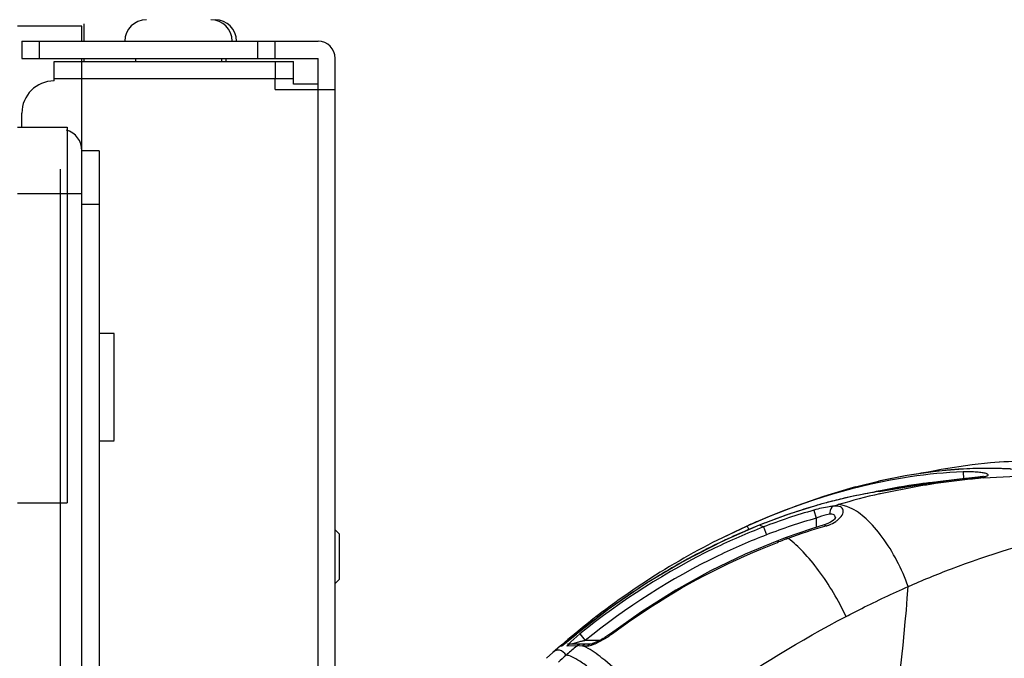
# Model space of a CAD drawing. Units: inches. Extents: x 0 to 22, y 0 to 17.
# Drawn here: x 11.2 to 11.5, y 10.8 to 11 of the extents above; entities that cross this region are included whole.
import ezdxf

# ---------------------------------------------------------------- set-up
doc = ezdxf.new("R2010")
doc.units = ezdxf.units.IN
doc.header["$LTSCALE"] = 1.21
doc.header["$MEASUREMENT"] = 0
doc.layers.get('0').update_dxf_attribs({"linetype": 'CONTINUOUS'})
for name, color, linetype in [('3_ALL_AXES', 7, 'CONTINUOUS'), ('6_ALL_SURFS', 7, 'CONTINUOUS'), ('7_ALL_FEATURES', 7, 'CONTINUOUS'), ('DEF_DRAFT_DIM', 7, 'CONTINUOUS')]:
    doc.layers.add(name, color=color, linetype=linetype)
doc.styles.get("Standard").update_dxf_attribs({"font": 'ar_wgl__.ttf'})
doc.dimstyles.new('DIMSTYLE_1', dxfattribs={"dimtxt": 0.15625, "dimasz": 0.1875, "dimexe": 0.125, "dimexo": 0.0625, "dimgap": 0.078125, "dimtad": 0, "dimtih": 1, "dimtoh": 1, "dimlfac": 6.666666666699999, "dimzin": 4, "dimdsep": 46, "dimtxsty": 'Standard', "dimblk": 'CLOSED', "dimblk1": 'CLOSED', "dimblk2": 'CLOSED', "dimcen": 0.09, "dimazin": 1, "dimtfac": 1, "dimtofl": 0, "dimtmove": 0, "dimatfit": 3, "dimldrblk": 'CLOSED', "dimfxl": 1, "dimtolj": 1, "dimtzin": 4, "dimarcsym": 0})

# ---------------------------------------------------------------- blocks, each defined once
blk = doc.blocks.new('_CLOSED')
at = {"color": 0, "linetype": 'ByBlock'}
for p, q in [((0, 0), (-1, 0.1666666667)), ((-1, 0.1666666667), (-1, -0.1666666667)), ((-1, -0.1666666667), (0, 0)), ((-1, 0), (0, 0))]:
    blk.add_line(p, q, dxfattribs=at)
blk = doc.blocks.new('*D9')
at = {"layer": 'DEF_DRAFT_DIM', "color": 2, "linetype": 'Continuous', "transparency": 16777216}
for p, q in [((10.9958547442, 11.6705907398), (10.9958547442, 11.8737157398)), ((11.5760114256, 11.6705907398), (11.5760114256, 11.8737157398)), ((10.9958547442, 11.7487157398), (11.2859330849, 11.7487157398)), ((11.5760114256, 11.7487157398), (11.2859330849, 11.7487157398)), ((11.2859330849, 11.7487157398), (12.2823300286, 11.7487157398)), ((10.9958547442, 11.0421614763), (10.9958547442, 11.6705907398)), ((11.5760114256, 10.8642629691), (11.5760114256, 11.6705907398))]:
    blk.add_line(p, q, dxfattribs=at)
at = {"layer": 'DEF_DRAFT_DIM', "color": 2, "linetype": 'Continuous', "transparency": 16777216, "xscale": 0.1875, "yscale": 0.1875, "zscale": 0.1875, "rotation": 180}
blk.add_blockref('_CLOSED', (10.9958547442, 11.7487157398), dxfattribs=at)
at = {"layer": 'DEF_DRAFT_DIM', "color": 2, "linetype": 'Continuous', "transparency": 16777216, "xscale": 0.1875, "yscale": 0.1875, "zscale": 0.1875}
blk.add_blockref('_CLOSED', (11.5760114256, 11.7487157398), dxfattribs=at)
blk = doc.blocks.new('*D10')
at = {"layer": 'DEF_DRAFT_DIM', "color": 2, "linetype": 'Continuous', "transparency": 16777216}
for p, q in [((10.9964452954, 11.0403898227), (10.9964452954, 12.4684618586)), ((11.6271539568, 10.575035492), (11.6271539568, 12.4684618586)), ((10.9964452954, 12.3434618586), (11.3117996261, 12.3434618586)), ((11.6271539568, 12.3434618586), (11.3117996261, 12.3434618586)), ((11.3117996261, 12.3434618586), (12.2977331916, 12.3434618586))]:
    blk.add_line(p, q, dxfattribs=at)
at = {"layer": 'DEF_DRAFT_DIM', "color": 2, "linetype": 'Continuous', "transparency": 16777216, "xscale": 0.1875, "yscale": 0.1875, "zscale": 0.1875, "rotation": 180}
blk.add_blockref('_CLOSED', (10.9964452954, 12.3434618586), dxfattribs=at)
at = {"layer": 'DEF_DRAFT_DIM', "color": 2, "linetype": 'Continuous', "transparency": 16777216, "xscale": 0.1875, "yscale": 0.1875, "zscale": 0.1875}
blk.add_blockref('_CLOSED', (11.6271539568, 12.3434618586), dxfattribs=at)
blk = doc.blocks.new('*D11')
at = {"layer": 'DEF_DRAFT_DIM', "color": 2, "linetype": 'Continuous', "transparency": 16777216}
for p, q in [((10.9958547442, 11.2163128765), (10.9958547442, 11.4194378765)), ((11.3165240355, 11.2163128765), (11.3165240355, 11.4194378765)), ((10.9958547442, 11.2944378765), (11.1561893899, 11.2944378765)), ((11.3165240355, 11.2944378765), (11.1561893899, 11.2944378765)), ((11.1561893899, 11.2944378765), (12.0009452273, 11.2944378765)), ((10.9958547442, 11.0421614763), (10.9958547442, 11.2163128765)), ((11.3165240355, 11.0300551771), (11.3165240355, 11.2163128765))]:
    blk.add_line(p, q, dxfattribs=at)
at = {"layer": 'DEF_DRAFT_DIM', "color": 2, "linetype": 'Continuous', "transparency": 16777216, "xscale": 0.1875, "yscale": 0.1875, "zscale": 0.1875, "rotation": 180}
blk.add_blockref('_CLOSED', (10.9958547442, 11.2944378765), dxfattribs=at)
at = {"layer": 'DEF_DRAFT_DIM', "color": 2, "linetype": 'Continuous', "transparency": 16777216, "xscale": 0.1875, "yscale": 0.1875, "zscale": 0.1875}
blk.add_blockref('_CLOSED', (11.3165240355, 11.2944378765), dxfattribs=at)

msp = doc.modelspace()

# ---------------------------------------------------------------- linework, layer by layer
at = {"layer": '3_ALL_AXES', "color": 7, "linetype": 'Continuous'}
for p, q in [((11.2616027757, 10.9761181692), (11.2616027757, 10.9752323424)), ((11.2852248229, 10.9761181692), (11.2852248229, 10.9752323424)), ((11.2864059253, 10.9761181692), (11.2864059253, 10.9752323424)), ((11.4892818844, 10.8624145406), (11.4893488765, 10.8605585616)), ((11.4596845911, 10.8583256724), (11.4660029294, 10.8598579367)), ((11.4660029294, 10.8598579367), (11.4661703338, 10.8598956834)), ((11.4823109071, 10.8596832014), (11.4770987485, 10.8588594272)), ((11.4936508589, 10.8609886014), (11.4933113167, 10.8609563491)), ((11.4935857681, 10.8609391327), (11.4933113193, 10.8609563493)), ((11.4933150815, 10.8609146774), (11.4935857681, 10.8609391327)), ((11.4933379335, 10.8606707019), (11.4934582922, 10.860681917)), ((11.4933387428, 10.8606715387), (11.4934582922, 10.860681917)), ((11.4948674639, 10.8607986415), (11.5056523623, 10.8613525931)), ((11.4661197869, 10.8570834968), (11.4586790443, 10.855671118)), ((11.4661222424, 10.8570628714), (11.4661197868, 10.8570834968)), ((11.4661222436, 10.8570628716), (11.4771105631, 10.8588273157)), ((11.4662844869, 10.8563911003), (11.4665546528, 10.8564553645)), ((11.4662851549, 10.8563932196), (11.4665546528, 10.8564553645)), ((11.4665546528, 10.8564553645), (11.4771504063, 10.8585799175)), ((11.4773097221, 10.8588611595), (11.4770987485, 10.8588594272)), ((11.4771105631, 10.8588273157), (11.4773097229, 10.8588611596)), ((11.4481916924, 10.8519017886), (11.4488276383, 10.8496885154)), ((11.4572306148, 10.8529440278), (11.4555940382, 10.853360082)), ((11.4581144668, 10.8525790833), (11.4572306148, 10.8529440278)), ((11.4361507221, 10.8502776852), (11.429595662, 10.8474462576)), ((11.4412702126, 10.8507841322), (11.4331321778, 10.8477507727)), ((11.4488276383, 10.8496885154), (11.4488276383, 10.8471677347)), ((11.4521953835, 10.8482991067), (11.4515535403, 10.848029573)), ((11.4541501425, 10.8497948603), (11.4539789773, 10.8503519035)), ((11.4295957416, 10.8474462936), (11.4230393051, 10.8443395119)), ((11.4298119234, 10.8475393127), (11.423039313, 10.8443395158)), ((11.4298119234, 10.8475393127), (11.4301835742, 10.8467454289)), ((11.4301835742, 10.8467454289), (11.4302884552, 10.8465155165)), ((11.4331339658, 10.8477429556), (11.4331321778, 10.8477507727)), ((11.4343176856, 10.8472734462), (11.4331339658, 10.8477429556)), ((11.4343176856, 10.8472734462), (11.4351610216, 10.8451234298)), ((11.4515535403, 10.848029573), (11.4509793364, 10.8478368351)), ((11.4515618015, 10.8475652425), (11.4509793924, 10.8478368326)), ((11.4384270543, 10.8435483931), (11.4379971083, 10.8433832023)), ((11.4384875177, 10.8431632844), (11.4379971159, 10.8433831826)), ((11.4381420905, 10.8430308373), (11.4384875262, 10.8431632244)), ((11.4381432519, 10.843022904), (11.4384875262, 10.8431632244)), ((11.4437938376, 10.8455088719), (11.4406096279, 10.8443685861)), ((11.4411169741, 10.8441395348), (11.4406096351, 10.8443685665)), ((11.400775887, 10.8239908379), (11.3922031179, 10.8179110735)), ((11.3805363276, 10.8162989518), (11.3788878981, 10.8149082687)), ((11.3807594948, 10.8161044329), (11.3800902544, 10.8155616404)), ((11.3801010488, 10.8155668868), (11.3828951042, 10.8178473218)), ((11.3817632896, 10.8173290752), (11.3805363276, 10.8162989518)), ((11.3825421701, 10.8175612735), (11.3807594948, 10.8161044329)), ((11.3837984857, 10.8178552374), (11.381296956, 10.8157262765)), ((11.3826949192, 10.8181049311), (11.3817632896, 10.8173290752)), ((11.3827031168, 10.8180950494), (11.3823723322, 10.8178368703)), ((11.3823724608, 10.8178374061), (11.3825803078, 10.81760818)), ((11.3828951022, 10.8178473202), (11.3828945736, 10.8178497508)), ((11.3837984856, 10.8178552374), (11.3852794815, 10.8160633393)), ((11.3892506431, 10.8160633393), (11.3852794815, 10.8160633393)), ((11.388022692, 10.8151914711), (11.3915693368, 10.8171211599)), ((11.392203124, 10.8179110784), (11.3920305164, 10.8177831734)), ((11.3925004244, 10.8177763635), (11.3922031334, 10.817911066)), ((11.3784914057, 10.8146104353), (11.3764176854, 10.8127759172)), ((11.3784914061, 10.8146104346), (11.3788627355, 10.8146162612)), ((11.3788878981, 10.8149082687), (11.3788093019, 10.8148425868)), ((11.3788627355, 10.8146162612), (11.3800392062, 10.8155169457)), ((11.379272965, 10.8149135582), (11.3791609799, 10.8148301366)), ((11.3794785674, 10.8150731035), (11.379272965, 10.8149135582)), ((11.3795611913, 10.815138193), (11.3794785674, 10.8150731035)), ((11.3798602222, 10.8153765173), (11.3795611913, 10.815138193)), ((11.3800902544, 10.8155616404), (11.3798602222, 10.8153765173)), ((11.381296956, 10.8157262765), (11.3802661741, 10.8146284927)), ((11.3802661741, 10.8146284927), (11.3831158429, 10.814649435)), ((11.3804072835, 10.8151929724), (11.387177036, 10.8151929724)), ((11.3834555909, 10.8156464673), (11.3817882545, 10.8151929724)), ((11.3835051722, 10.8146479356), (11.3845515071, 10.8146333702)), ((11.38547357, 10.8142236114), (11.3845515069, 10.8146333702)), ((11.3845515069, 10.8146333702), (11.3849760948, 10.8146255506)), ((11.3849760948, 10.8146255506), (11.3854407873, 10.8146162802)), ((11.3854407873, 10.8146162802), (11.3859447464, 10.8146055905)), ((11.3859447464, 10.8146055905), (11.3862391636, 10.8146259458)), ((11.3862391636, 10.8146259458), (11.3869786436, 10.8148024884)), ((11.3869786436, 10.8148024884), (11.3874402096, 10.8149600918)), ((11.3764176298, 10.8127758673), (11.3746451019, 10.8111755632))]:
    msp.add_line(p, q, dxfattribs=at)
for points in [[(11.4967829633, 10.8649048016), (11.4917842663, 10.8643941385), (11.4832436829, 10.8630965901), (11.4783059746, 10.8620573633)], [(11.5045811574, 10.865396045), (11.4991851204, 10.8650888454), (11.4967834505, 10.8649048373)], [(11.504286653, 10.8631066239), (11.498000914, 10.8633940048), (11.4903772194, 10.8632721718), (11.4823250664, 10.8626279642), (11.4738788493, 10.8614288329), (11.4660029919, 10.8598586171)], [(11.4933113193, 10.8609563493), (11.4882239075, 10.8604456265), (11.4823109071, 10.8596832014)], [(11.494649506, 10.8611321711), (11.4944740739, 10.8610985572), (11.4942488675, 10.8610623265), (11.4939745606, 10.8610252544), (11.4936508589, 10.8609886014)], [(11.4948324129, 10.861174853), (11.4948498979, 10.8611817605), (11.4948405114, 10.8611789252), (11.4947728352, 10.8611603904), (11.494649506, 10.8611321711)], [(11.4596845925, 10.8583256732), (11.458117807, 10.8578879891), (11.450825343, 10.8556702147), (11.4434960353, 10.853135574), (11.4361507221, 10.8502776852)], [(11.4770986915, 10.8588594174), (11.4759792733, 10.8586697296), (11.4739628431, 10.8583382603), (11.4718428389, 10.8579979012), (11.4696434858, 10.8576479327), (11.4661197868, 10.8570834968)], [(11.4586790443, 10.855671118), (11.4500942757, 10.8535344254), (11.4412702126, 10.8507841322)], [(11.4541859096, 10.8498733404), (11.4541848642, 10.8498708292), (11.4541498027, 10.8498043497), (11.454050767, 10.849659143), (11.4538728298, 10.8494505834), (11.4536042679, 10.8491934546), (11.4532349249, 10.8489024488), (11.4527623096, 10.8485968727), (11.4521953835, 10.8482991067)], [(11.4331321778, 10.8477507727), (11.4231782556, 10.8433991537), (11.4125680763, 10.8379673685), (11.4021615114, 10.8317915533), (11.3920067055, 10.8248825617), (11.3828945736, 10.8178497508)], [(11.450979387, 10.8478368504), (11.4478000579, 10.8468481945), (11.4437938376, 10.8455088719)], [(11.4379965508, 10.8433828333), (11.4293101716, 10.8397660115), (11.4197744369, 10.8351911785), (11.4102408941, 10.8299363664), (11.400775887, 10.8239908379)], [(11.4406095864, 10.8443685708), (11.4398437002, 10.8440842381), (11.4384270543, 10.8435483931)], [(11.3828945736, 10.8178497508), (11.3827166428, 10.8177040859), (11.3825421701, 10.8175612735)], [(11.3915051638, 10.8174122368), (11.3912422831, 10.817235784), (11.390980656, 10.8170657416), (11.390721177, 10.8169021579), (11.3904646409, 10.816745166), (11.3902117698, 10.8165949204), (11.3899633484, 10.8164515246), (11.3897201579, 10.8163151684), (11.3894828934, 10.8161860209), (11.3892522875, 10.8160641817), (11.3890295415, 10.8159500693), (11.3888148617, 10.8158435802), (11.3886076954, 10.8157441968), (11.3884077649, 10.8156516986)], [(11.3920305164, 10.8177831734), (11.3917682948, 10.817594818), (11.3915051638, 10.8174122368)], [(11.3884077649, 10.8156516986), (11.388214729, 10.8155658577), (11.3880291841, 10.8154868704), (11.3878518789, 10.8154151117), (11.3876840956, 10.8153510545), (11.3875289419, 10.8152958632), (11.3873894265, 10.8152504425), (11.3872736105, 10.8152168272), (11.3871901677, 10.8151961032), (11.387177036, 10.8151932523)]]:
    msp.add_lwpolyline(points, dxfattribs=at)
for centre, radius, start, end in [((11.5064026051, 10.750285512), 0.1150222537, 89.89572313900001, 94.79717046639999), ((11.4980088313, 10.7217112896), 0.1417834206, 96.88798679780001, 99.0540956928), ((11.4971665895, 10.7285665449), 0.1348766349, 95.4909599349, 96.88203055950001), ((11.4965995867, 10.7345542314), 0.1288621685, 93.5802702157, 95.49476280229999), ((11.4962103252, 10.7406743282), 0.1227297084, 92.0079371522, 93.57731927700002), ((11.4960228046, 10.7461367989), 0.1172640215, 90.0328369395, 92.00988586979999), ((11.4960131375, 10.7506545399), 0.1127462759, 88.5032383041, 90.02924002889999), ((11.4961122725, 10.7543961794), 0.1090033236, 86.7601889661, 88.5039573209), ((11.5002093489, 10.7087393011), 0.1549416227, 100.0086395002, 102.6907841818), ((11.4989325324, 10.7157797761), 0.1477863902, 99.0458641716, 99.99554546749998), ((11.4946894205, 10.7267879558), 0.1334398091, 95.73740546450001, 97.5868801459), ((11.5101697649, 10.6674951112), 0.1939082651, 94.5262116247, 94.9440188823), ((11.4917494995, 10.8827347388), 0.0218728216, 274.8157673133, 276.5621892479), ((11.488778201, 10.7171102845), 0.1417754274, 100.4749644075, 101.7636108938), ((11.4881438435, 10.720541482), 0.1382860828, 99.16317370959999, 100.474975302), ((11.4978458066, 10.707943781), 0.1525535142, 102.0089707373, 102.4054140785), ((11.4961794963, 10.7162396375), 0.1440925438, 97.6204176377, 102.0472359694), ((11.5102485581, 10.6657821889), 0.1956181275, 99.59587514, 99.74117925), ((11.4918001781, 10.7043624292), 0.1548794383, 104.8647313282, 106.1571568931), ((11.4906381628, 10.7087646828), 0.150326409, 103.1218766302, 104.8671010283), ((11.5098246015, 10.6682697587), 0.1930961417, 103.0311446268, 106.4970334288), ((11.4895525436, 10.7133983079), 0.1455673101, 101.764123525, 103.1197776415), ((11.4911830918, 10.699921291), 0.1579440789, 105.7948530044, 111.1023492874), ((11.4943028941, 10.6961839414), 0.16343321, 108.1012823585, 109.1338507011), ((11.4931117443, 10.699860744), 0.1595682897, 106.159693603, 108.1049361503), ((11.5105077394, 10.6659309715), 0.1955326394, 106.4943612795, 106.9102086299), ((11.4546818489, 10.8469223655), 0.0065020215, 81.93518822600001, 87.2666146778), ((11.509543247, 10.6703919265), 0.1942634304, 113.3047645788, 114.2317796884), ((11.4962182062, 10.6908800403), 0.1690727524, 110.5845173251, 111.9080973781), ((11.4913199633, 10.6997385291), 0.1558544067, 105.8214914287, 111.1204336221), ((11.4952475018, 10.6934676386), 0.1663090717, 109.1345686791, 110.584875933), ((11.4524433322, 10.849682884), 0.0017104795, 358.9383239194999, 3.7535469613), ((11.4501441812, 10.8548082136), 0.0072725798, 304.5438818029, 308.0060942855), ((11.5015031434, 10.6777453067), 0.1832308519, 111.908866707, 114.0148628527), ((11.5012933152, 10.6783018112), 0.1764180904, 106.5282896404, 109.9439512057), ((11.5009220463, 10.6795224187), 0.1751422975, 106.3694181472, 106.5254504833), ((11.5155627053, 10.6579152336), 0.2081215697, 116.3954593157, 129.6736791744), ((11.5028918749, 10.6746680049), 0.186607171, 115.2009346382, 115.758962842), ((11.5023953791, 10.6757274977), 0.1854371156, 114.012949857, 115.2015174731), ((11.5046947731, 10.6688812624), 0.1864339074, 110.2429033824, 110.801074477), ((11.5050838527, 10.6678128292), 0.1875709699, 109.9394936767, 110.2414887923), ((11.5040110319, 10.6723879454), 0.1891470325, 115.764131943, 118.5091636885), ((11.5055740961, 10.6694811077), 0.1924474393, 118.5050243534, 119.4744366416), ((11.5070715568, 10.6668498786), 0.195474926, 119.4770731745, 121.8211780295), ((11.5080174131, 10.6653068751), 0.1972847346, 121.818306543, 122.7445065918), ((11.508513101, 10.6645388858), 0.1981987979, 122.7449454046, 125.6833853756), ((11.5089119977, 10.6639919353), 0.1988757649, 126.0395624077, 127.6121886496), ((11.50858504, 10.664437027), 0.1983234953, 125.6831016165, 126.0388359148), ((11.509491987, 10.6632390627), 0.1998261357, 127.6121759775, 129.3114244799), ((11.4076699464, 10.7136788921), 0.1048032509, 102.8067788619, 103.35865272), ((11.4129177058, 10.6907554588), 0.1283196648, 102.4381580157, 102.8228150205), ((11.3802118423, 10.8342555169), 0.0205567232, 303.5383749817, 306.2533444917), ((11.3813607026, 10.8326690024), 0.0185979593, 306.2895234964, 306.7966132702), ((11.380044724, 10.8128307676), 0.0023622047, 101.8402939518, 131.1149179044), ((11.5127962399, 10.6603948837), 0.2015228815, 130.24171287, 131.2059277662), ((11.512837718, 10.660345925), 0.2015870483, 130.0535298734, 130.2417223537), ((11.3831746991, 10.7793861647), 0.0352633195, 89.4630399198, 90.0956293284), ((11.3872504392, 10.813546163), 0.0016468093, 90.0020481464, 92.5107350693), ((11.3828763867, 10.8272929567), 0.0131502105, 290.307182175, 292.7590900966), ((11.3820111256, 10.8293973567), 0.0154255021, 292.6988772133, 292.936834691), ((11.5293949461, 10.6415739828), 0.2266174278, 131.2285279734, 131.9526349337)]:
    msp.add_arc(centre, radius, start, end, dxfattribs=at)
for points, knots in [([(11.4892818836, 10.8624145406), (11.4844087547, 10.8622447551), (11.464993613, 10.8603886564), (11.4460909728, 10.8545793192), (11.432688384, 10.8488060807)], [0, 0, 0, 0, 0.2504509627, 1, 1, 1, 1]), ([(11.4942491601, 10.8610052192), (11.4946360492, 10.8610501275), (11.4951541041, 10.861118986), (11.4957517157, 10.8612899781), (11.4960026522, 10.8613967922), (11.4961630854, 10.8615537139), (11.4960785517, 10.8617457223), (11.4958586883, 10.8618611794), (11.4953437373, 10.8620606949), (11.4943795017, 10.8622357717), (11.4929365965, 10.8623884948), (11.4911866645, 10.8624527816), (11.4899345896, 10.8624372763), (11.4892818836, 10.8624145406)], [0, 0, 0, 0, 0.1289650383, 0.1732502424, 0.2035648412, 0.2218587518, 0.2377053595, 0.2635106047, 0.3026942626, 0.4209007787, 0.5854515003999999, 0.7837479825, 1, 1, 1, 1]), ([(11.4773097229, 10.8588611596), (11.4786755092, 10.8590938594), (11.4839887299, 10.8599411115), (11.4893365371, 10.8605709686), (11.4933163303, 10.8609159653)], [0, 0, 0, 0, 0.2575129955, 1, 1, 1, 1]), ([(11.477639454, 10.8586632355), (11.4789785934, 10.8588896352), (11.4841903494, 10.8597150231), (11.4894351162, 10.8603314448), (11.4933387428, 10.8606715387)], [0, 0, 0, 0, 0.2573918493, 1, 1, 1, 1]), ([(11.4536326388, 10.8530091262), (11.4532327422, 10.8529707927), (11.451395756, 10.8527257923), (11.4495876297, 10.8522957797), (11.4481916915, 10.8519017883)], [0, 0, 0, 0, 0.2168929059, 1, 1, 1, 1]), ([(11.4536326389, 10.853009126), (11.4534599984, 10.8529400023), (11.4527374408, 10.8524267343), (11.452511554, 10.8514501071), (11.4525365027, 10.8507766722)], [0, 0, 0, 0, 0.2162726844, 1, 1, 1, 1]), ([(11.454622238, 10.8490778188), (11.4551487179, 10.8494896064), (11.4559556425, 10.8502936393), (11.4564334491, 10.8516749107), (11.4560439687, 10.8525104047), (11.4554417065, 10.8528920405), (11.4546077242, 10.8530554361), (11.4539804571, 10.8530394548), (11.4536326384, 10.8530091255)], [0, 0, 0, 0, 0.3084499477, 0.5225128405, 0.6122927508, 0.7120972108, 0.8388797562, 1, 1, 1, 1]), ([(11.4741430931, 10.8308975904), (11.4724176845, 10.8357259028), (11.4689982836, 10.8424057592), (11.4630219664, 10.8493647949), (11.4597418291, 10.851823916), (11.4581144668, 10.8525790833)], [0, 0, 0, 0, 0.5602836892, 0.8039584, 1, 1, 1, 1]), ([(11.4525365027, 10.8507766722), (11.4522592895, 10.8507388756), (11.4509906478, 10.8504948767), (11.4497632831, 10.8500702468), (11.4488276383, 10.8496885154)], [0, 0, 0, 0, 0.2168321778, 1, 1, 1, 1]), ([(11.4515618013, 10.8475652424), (11.4518210377, 10.8476413928), (11.4527664169, 10.847955364), (11.453670073, 10.8484058565), (11.4542680049, 10.8488178467)], [0, 0, 0, 0, 0.2711888045, 1, 1, 1, 1]), ([(11.4539789773, 10.8503519035), (11.4539203501, 10.8504417729), (11.4535497019, 10.8508280962), (11.4529445806, 10.8508322849), (11.4525365027, 10.8507766722)], [0, 0, 0, 0, 0.2066867747, 1, 1, 1, 1]), ([(11.4343176856, 10.8472734462), (11.4297546327, 10.8455153203), (11.4118295923, 10.8377265397), (11.3951816404, 10.8270647545), (11.3837984857, 10.8178552374)], [0, 0, 0, 0, 0.2503583706, 1, 1, 1, 1]), ([(11.4351610216, 10.8451234298), (11.4306556365, 10.8433858644), (11.4129571426, 10.8356893564), (11.396519602, 10.8251584058), (11.3852794815, 10.8160633393)], [0, 0, 0, 0, 0.2503573886, 1, 1, 1, 1]), ([(11.3925004388, 10.8177763744), (11.3960296819, 10.8204162269), (11.4103314061, 10.8303677331), (11.4259971796, 10.8383627201), (11.4381420905, 10.8430308373)], [0, 0, 0, 0, 0.253025138, 1, 1, 1, 1]), ([(11.4570487545, 10.8226700717), (11.4549501794, 10.8271134061), (11.4512994821, 10.8333074488), (11.4455976485, 10.8402535268), (11.4426078674, 10.8430429599), (11.4411169742, 10.8441395349)], [0, 0, 0, 0, 0.5473857683, 0.7938396125, 1, 1, 1, 1]), ([(11.4741430931, 10.8308975904), (11.4780602569, 10.8326190351), (11.4922486769, 10.8384509181), (11.5069679212, 10.8429885697), (11.5177419484, 10.8454834279)], [0, 0, 0, 0, 0.2789656391, 1, 1, 1, 1]), ([(11.4928450582, 10.7451931783), (11.4998628712, 10.7613813911), (11.5112098577, 10.7942515541), (11.5164137389, 10.8286087913), (11.5177419484, 10.8454834279)], [0, 0, 0, 0, 0.5103713800999999, 1, 1, 1, 1]), ([(11.4552710701, 10.7283776408), (11.4603276587, 10.7451895989), (11.468668719, 10.779068372), (11.4728861488, 10.8136962434), (11.4741430931, 10.8308975904)], [0, 0, 0, 0, 0.5044353742000001, 1, 1, 1, 1]), ([(11.4570487545, 10.8226700717), (11.4584827534, 10.8234207054), (11.4641106565, 10.8263062337), (11.4698344537, 10.8290053035), (11.4741430931, 10.8308975904)], [0, 0, 0, 0, 0.2559247055, 1, 1, 1, 1]), ([(11.4089354177, 10.791968576), (11.4128314835, 10.7949434049), (11.4282153323, 10.8061612758), (11.4445251109, 10.8161145068), (11.4570487545, 10.8226700717)], [0, 0, 0, 0, 0.2574868736, 1, 1, 1, 1]), ([(11.3800395552, 10.8120099701), (11.3795629868, 10.8126062796), (11.378713495, 10.8134805072), (11.3772272329, 10.813395814), (11.3766769979, 10.8130084134), (11.3764176854, 10.8127759172)], [0, 0, 0, 0, 0.5410387478, 0.7531512365999999, 1, 1, 1, 1]), ([(11.3800392062, 10.8155169457), (11.3800494835, 10.81552524), (11.3800701002, 10.8155418841), (11.3800907119, 10.8155585342), (11.3801010488, 10.8155668868)], [0, 0, 0, 0, 0.4984344455, 1, 1, 1, 1]), ([(11.4089354177, 10.791968576), (11.4067941841, 10.794521544), (11.4025147949, 10.7993573513), (11.3961800801, 10.805820011), (11.3905939322, 10.8107934535), (11.3870606146, 10.8134160465), (11.38547357, 10.8142236114)], [0, 0, 0, 0, 0.307964927, 0.5966621007999999, 0.8354190088, 1, 1, 1, 1]), ([(11.4056872198, 10.7894608984), (11.4031108843, 10.7924352847), (11.3980481562, 10.7979427465), (11.3916220914, 10.8041684), (11.386906409, 10.8081462255), (11.3840955679, 10.810231883), (11.3819166987, 10.8115240106), (11.380566865, 10.8120299705), (11.3800395552, 10.8120099701)], [0, 0, 0, 0, 0.3424788021, 0.6508364577, 0.7775882149, 0.8797209166, 0.95407349, 1, 1, 1, 1])]:
    msp.add_open_spline(points, degree=3, knots=knots, dxfattribs=at)
for points in [[(11.3802661741, 10.8146284927), (11.3806768199, 10.8149808965), (11.3812471275, 10.8151929724), (11.3817882545, 10.8151929724)], [(11.383115843, 10.8146494351), (11.3835171849, 10.814988425), (11.3840698449, 10.8151929724), (11.384595192, 10.8151929724)], [(11.384551507, 10.8146333702), (11.3849152815, 10.8149731049), (11.385438177, 10.8151929724), (11.3859359235, 10.8151929724)], [(11.3859447451, 10.8146055904), (11.3862588845, 10.8149350114), (11.3867235403, 10.8151714647), (11.3871782981, 10.8151913915)]]:
    msp.add_open_spline(points, degree=3, dxfattribs=at)
at = {"layer": '6_ALL_SURFS', "color": 7, "linetype": 'Continuous'}
for p, q in [((11.3117996261, 10.5509213188), (11.3117996261, 10.9761181692)), ((11.3165240355, 10.5509213188), (11.3165240355, 10.9761181692)), ((11.2999886025, 10.9675551771), (11.2999886025, 10.970507933)), ((11.2999886025, 10.9675551771), (11.3165240355, 10.9675551771)), ((11.458117807, 10.8578879891), (11.450825343, 10.8556702147)), ((11.4596845925, 10.8583256732), (11.458117807, 10.8578879891)), ((11.450825343, 10.8556702147), (11.4434960353, 10.853135574)), ((11.4285596574, 10.8469553429), (11.4230393051, 10.8443395119)), ((11.3764176298, 10.8127758673), (11.3746451019, 10.8111755632))]:
    msp.add_line(p, q, dxfattribs=at)
for points in [[(11.5045811574, 10.865396045), (11.4991851204, 10.8650888454), (11.4967834505, 10.8649048373)], [(11.4434960353, 10.853135574), (11.4361507221, 10.8502776852), (11.4326869493, 10.8487815247)]]:
    msp.add_lwpolyline(points, dxfattribs=at)
at = {"layer": '7_ALL_FEATURES', "color": 7, "linetype": 'Continuous'}
for p, q in [((11.2468389962, 10.9849764369), (11.2291224607, 10.9849764369)), ((11.2468389962, 10.9808425786), (11.2468389962, 10.9849764369)), ((11.2474295473, 10.9808425786), (11.2474295473, 10.9855669881)), ((11.2303035631, 10.9808425786), (11.2303035631, 10.9761181692)), ((11.2303035631, 10.9808425786), (11.3117996261, 10.9808425786)), ((11.2350279725, 10.9808425786), (11.2350279725, 10.9761181692)), ((11.295264193, 10.9761181692), (11.295264193, 10.9808425786)), ((11.2999886025, 10.9761181692), (11.2999886025, 10.9808425786)), ((11.2303035631, 10.9761181692), (11.3117996261, 10.9761181692)), ((11.2468389962, 6.804464625900001), (11.2468389962, 10.9761181692)), ((11.2474295473, 10.9752323424), (11.2474295473, 10.9761181692)), ((11.2391618308, 10.9699173818), (11.2391618308, 10.9752323424)), ((11.2391618308, 10.9752323424), (11.3050082875, 10.9752323424)), ((11.2999886025, 10.9752323424), (11.2999886025, 10.970507933)), ((11.3050082875, 10.969031555), (11.3050082875, 10.9752323424)), ((11.3050082875, 10.970507933), (11.2391618308, 10.970507933)), ((11.3117996261, 10.969031555), (11.3050082875, 10.969031555)), ((11.2303035631, 10.9572205314), (11.2303035631, 10.9610591141)), ((11.2291224607, 10.9572205314), (11.242764193, 10.9572205314)), ((11.242764193, 10.9572205314), (11.242764193, 10.8538740747)), ((11.2515634056, 10.9507244684), (11.2468389962, 10.9507244684)), ((11.2515634056, 10.9507244684), (11.2515634056, 6.831039429)), ((11.2409334843, 6.836070628099999), (11.2409334843, 10.9456932694)), ((11.2468389962, 10.9389134448), (11.2291224607, 10.9389134448)), ((11.2515634056, 10.9359606889), (11.2468389962, 10.9359606889)), ((11.2515634056, 10.900527618), (11.2556972639, 10.900527618)), ((11.2556972639, 10.8710211584), (11.2556972639, 10.9005065186)), ((11.2515634056, 10.871000059), (11.2556972639, 10.871000059)), ((11.2291224607, 10.8538740747), (11.242764193, 10.8538740747)), ((11.3177051379, 10.8453110826), (11.3165240355, 10.8464921849)), ((11.3177051379, 10.8329095078), (11.3177051379, 10.8453110826)), ((11.3177051379, 10.8329095078), (11.3165240355, 10.8317284054))]:
    msp.add_line(p, q, dxfattribs=at)
for centre, radius, start, end in [((11.2645555316, 10.9808425786), 0.005905511800000001, 90, 180), ((11.282272067, 10.9808425786), 0.005905511800000001, 0, 90), ((11.2834531694, 10.9808425786), 0.005905511800000001, 0, 90), ((11.3117996261, 10.9761181692), 0.0047244094, 0, 90), ((11.2391618308, 10.9610591141), 0.0088582677, 90, 180), ((11.2409334843, 10.9507244684), 0.005905511800000001, 0, 74.1459637448), ((11.380044724, 10.8128307676), 0.0023622047, 122.1195682922, 131.1149179044)]:
    msp.add_arc(centre, radius, start, end, dxfattribs=at)

# ---------------------------------------------------------------- dimensions: what is measured, and where the dimension line sits
at = {"layer": 'DEF_DRAFT_DIM', "color": 2, "linetype": 'Continuous'}
dim = msp.add_linear_dim(base=(11.6271539568, 12.3434618586), p1=(10.9964452954, 10.9778898227), p2=(11.6271539568, 10.512535492), dimstyle='DIMSTYLE_1', dxfattribs=at)
dim.commit()
dim.dimension.update_dxf_attribs({"geometry": '*D10', "text_midpoint": (12.3758581916, 12.2653368586), "dimtype": 160})
for base, p2, text, picture, middle in [((11.5760114256, 11.7487157398), (11.5760114256, 10.8017629691), ' 98.1', '*D9', (12.3604550286, 11.6705907398)), ((11.3165240355, 11.2944378765), (11.3165240355, 10.9675551771), ' 54.2', '*D11', (12.0790702273, 11.2163128765))]:
    dim = msp.add_linear_dim(base=base, p1=(10.9958547442, 10.9796614763), p2=p2, text=text, dimstyle='DIMSTYLE_1', dxfattribs=at)
    dim.commit()
    dim.dimension.update_dxf_attribs({"geometry": picture, "text_midpoint": middle, "dimtype": 160})

doc.saveas('drawing.dxf')
